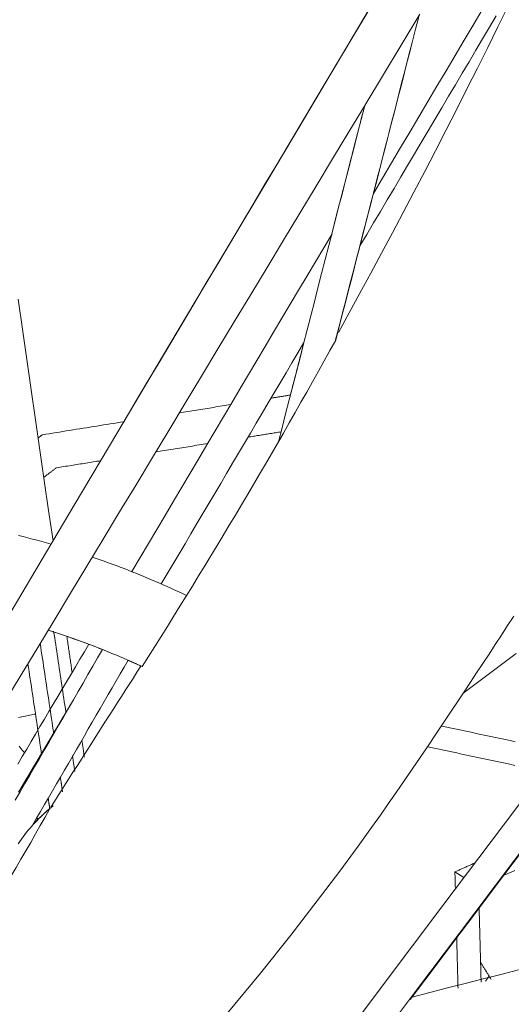
# Model space of a CAD drawing. Units: inches. Extents: x -2 to 500, y 121 to 358.
# Drawn here: x 26 to 28, y 150 to 154 of the extents above; entities that cross this region are included whole.
import ezdxf

# ---------------------------------------------------------------- set-up
doc = ezdxf.new("R2010")
doc.units = ezdxf.units.IN
doc.header["$MEASUREMENT"] = 0
doc.linetypes.add('CENTER', pattern=[0.95, 0.625, -0.125, 0.075, -0.125])
doc.layers.add('Unnamed [1]', color=7, linetype='Continuous', lineweight=0)

msp = doc.modelspace()

# ---------------------------------------------------------------- linework, layer by layer
at = {"layer": 'Unnamed [1]', "color": 1, "linetype": 'Continuous', "lineweight": 0, "true_color": 0xff0000}
for p, q in [((27.2340988, 153.5363408), (27.4264092, 153.8553619)), ((27.5795952, 150.845103), (27.5481058, 150.8648741))]:
    msp.add_line(p, q, dxfattribs=at)
at = {"layer": 'Unnamed [1]', "color": 1, "linetype": 'Continuous', "lineweight": 0}
for points in [[(27.1421751, 152.7449388), (27.1798003, 152.8134687), (27.2174692, 152.8825611), (27.2551527, 152.9521696), (27.2928217, 153.0222475), (27.3304473, 153.0927484), (27.3680002, 153.1636256), (27.4054514, 153.2348326), (27.4427719, 153.3063228), (27.4799326, 153.3780496), (27.5169044, 153.4499665), (27.5536582, 153.522027), (27.5901649, 153.5941843), (27.6263956, 153.6663921), (27.662321, 153.7386037), (27.6979122, 153.8107726), (27.73314, 153.8828521)], [(26.0280399, 152.0377298), (26.0442827, 152.03368), (26.0605154, 152.0295385), (26.0767374, 152.0253052), (26.0929479, 152.0209799), (26.1091461, 152.0165627), (26.1253313, 152.0120534), (26.1415027, 152.007452)], [(26.2852413, 151.962273), (26.2991293, 151.9574926), (26.3130005, 151.9526433), (26.3268545, 151.9477252), (26.3406907, 151.9427385), (26.3545087, 151.9376833), (26.3683079, 151.9325596), (26.382088, 151.9273678), (26.3958483, 151.9221078), (26.4095883, 151.9167798), (26.4233076, 151.911384), (26.4370057, 151.9059204), (26.4506821, 151.9003892), (26.4643363, 151.8947905), (26.4779677, 151.8891244), (26.4915759, 151.8833911), (26.5051604, 151.8775907), (26.5187207, 151.8717233), (26.5322562, 151.865789), (26.5457666, 151.859788), (26.5592512, 151.8537204), (26.5727096, 151.8475864), (26.5861413, 151.8413859), (26.5995458, 151.8351193), (26.6129226, 151.8287866)], [(27.752805, 151.7568856), (27.7313989, 151.7237127), (27.7099446, 151.6905889), (27.6884427, 151.6575114), (27.666908, 151.6244989), (27.645356, 151.5915709), (27.623802, 151.5587469), (27.6021984, 151.5259509), (27.5801371, 151.492562), (27.5571032, 151.4577988), (27.5329307, 151.4214251), (27.5077438, 151.3836594), (27.481676, 151.344734), (27.4548605, 151.3048809), (27.4274435, 151.2643503), (27.399632, 151.2234754), (27.3716512, 151.1826144), (27.3437261, 151.1421253), (27.316077, 151.1023593), (27.2886035, 151.0631974), (27.2577524, 151.0196436), (27.210833, 150.954389), (27.1474921, 150.8681188), (27.0689236, 150.7637252), (26.9763212, 150.6441001), (26.8708783, 150.5120731), (26.7539104, 150.370322)], [(26.3207944, 151.6401047), (26.3131408, 151.6431377), (26.3054672, 151.6461523), (26.2977737, 151.6491484), (26.2900603, 151.6521258), (26.2823271, 151.6550844), (26.2745741, 151.6580241), (26.2668014, 151.6609447), (26.259009, 151.6638461), (26.251197, 151.6667282), (26.2433654, 151.6695908), (26.2355143, 151.6724339), (26.2276437, 151.6752573), (26.2197536, 151.6780608), (26.2118442, 151.6808444), (26.2039154, 151.6836079), (26.1959674, 151.6863512), (26.1880001, 151.6890741), (26.1800136, 151.6917765), (26.172008, 151.6944583), (26.1639834, 151.6971194), (26.1559396, 151.6997596), (26.1478769, 151.7023788), (26.1397952, 151.7049769), (26.1316947, 151.7075537)], [(26.4584716, 151.5810167), (26.445579, 151.586932), (26.4326219, 151.5927966), (26.4196006, 151.59861), (26.4065153, 151.6043714), (26.3933662, 151.6100801), (26.3801535, 151.6157354), (26.3668775, 151.6213366), (26.3535384, 151.6268829), (26.3401365, 151.6323737), (26.3266718, 151.6378083), (26.3131448, 151.6431859), (26.2995555, 151.6485058), (26.2859043, 151.6537674), (26.2721914, 151.6589698), (26.2584169, 151.6641125), (26.2445811, 151.6691947), (26.2306843, 151.6742156), (26.2167266, 151.6791746), (26.2027083, 151.684071), (26.1886296, 151.688904), (26.1744908, 151.693673), (26.160292, 151.6983772), (26.1460336, 151.7030159), (26.1317156, 151.7075885)], [(26.1411435, 151.0901366), (26.1539919, 151.110673), (26.1668186, 151.1311172), (26.1796291, 151.1514814), (26.1924288, 151.171778), (26.2052231, 151.1920194), (26.2180174, 151.2122179), (26.2308171, 151.232386), (26.2436276, 151.2525359), (26.2564544, 151.2726801), (26.2693029, 151.2928308), (26.2821784, 151.3130005), (26.2950864, 151.3332016), (26.3080323, 151.3534463), (26.3210216, 151.373747), (26.3340595, 151.3941162), (26.3471516, 151.4145661), (26.3603032, 151.4351092), (26.3735198, 151.4557577), (26.3868068, 151.4765241), (26.4001696, 151.4974208), (26.4136135, 151.51846), (26.4271441, 151.5396541), (26.4407667, 151.5610156), (26.4544867, 151.5825567)], [(26.4584421, 151.5809699), (26.4564396, 151.581894), (26.4544356, 151.5828169), (26.45243, 151.5837385), (26.4504229, 151.584659), (26.4484142, 151.5855782), (26.4464039, 151.5864962), (26.4443921, 151.587413), (26.4423788, 151.5883285), (26.4403639, 151.5892429), (26.4383474, 151.5901559), (26.4363294, 151.5910678), (26.4343098, 151.5919784), (26.4322887, 151.5928878), (26.4302661, 151.5937959), (26.4282418, 151.5947028), (26.4262161, 151.5956084), (26.4241888, 151.5965128), (26.4221599, 151.5974159), (26.4201295, 151.5983178), (26.4180975, 151.5992184), (26.416064, 151.6001178), (26.414029, 151.6010158), (26.4119924, 151.6019127), (26.4099542, 151.6028082)], [(26.0270538, 150.9631419), (26.0327084, 150.9714831), (26.0384568, 150.9796316), (26.0442912, 150.9875894), (26.0502038, 150.9953586), (26.0561867, 151.0029413), (26.0622321, 151.0103394), (26.0683322, 151.0175551), (26.0744792, 151.0245905), (26.0806651, 151.0314476), (26.0868822, 151.0381285), (26.0931226, 151.0446352), (26.0993786, 151.0509699), (26.1056422, 151.0571346), (26.1119056, 151.0631313), (26.118161, 151.0689621), (26.1244006, 151.0746291), (26.1306165, 151.0801344), (26.136801, 151.08548), (26.142946, 151.090668), (26.1490439, 151.0957005)], [(26.0781093, 151.0291921), (26.0810558, 151.0324153), (26.08401, 151.0355956), (26.086971, 151.0387335), (26.0899379, 151.0418296), (26.0929097, 151.0448844), (26.0958856, 151.0478984), (26.0988645, 151.0508722), (26.1018457, 151.0538062), (26.1048281, 151.056701), (26.1078109, 151.0595571), (26.1107931, 151.062375), (26.1137738, 151.0651553), (26.1167521, 151.0678984), (26.1197271, 151.0706049), (26.1226979, 151.0732754), (26.1256635, 151.0759103), (26.128623, 151.0785101), (26.1315755, 151.0810754), (26.13452, 151.0836068), (26.1374558, 151.0861046), (26.1403818, 151.0885695), (26.1432971, 151.091002), (26.1462007, 151.0934025), (26.1490919, 151.0957717)], [(27.674659, 150.489429), (27.673138, 150.4919599), (27.6716148, 150.4944884), (27.6700893, 150.4970146), (27.6685617, 150.4995384), (27.6670318, 150.5020598), (27.6654996, 150.5045789), (27.6639653, 150.5070956), (27.6624287, 150.5096099), (27.66089, 150.5121218), (27.659349, 150.5146313), (27.6578059, 150.5171384), (27.6562605, 150.5196432), (27.654713, 150.5221455), (27.6531633, 150.5246455), (27.6516114, 150.527143), (27.6500573, 150.5296382), (27.6485011, 150.5321309), (27.6469427, 150.5346213), (27.6453821, 150.5371092), (27.6438194, 150.5395948), (27.6422545, 150.5420779), (27.6406875, 150.5445586), (27.6391184, 150.5470369), (27.6375471, 150.5495127)], [(27.6745453, 150.4894), (27.6730291, 150.491923), (27.6715108, 150.4944436), (27.6699902, 150.4969618), (27.6684674, 150.4994777), (27.6669424, 150.5019912), (27.6654152, 150.5045024), (27.6638858, 150.5070112), (27.6623541, 150.5095176), (27.6608203, 150.5120217), (27.6592843, 150.5145234), (27.6577461, 150.5170227), (27.6562058, 150.5195197), (27.6546633, 150.5220142), (27.6531185, 150.5245064), (27.6515717, 150.5269962), (27.6500227, 150.5294836), (27.6484715, 150.5319687), (27.6469181, 150.5344513), (27.6453627, 150.5369315), (27.643805, 150.5394094), (27.6422453, 150.5418848), (27.6406834, 150.5443579), (27.6391194, 150.5468286), (27.6375533, 150.5492968)]]:
    msp.add_lwpolyline(points, dxfattribs=at)
for points in [[(28.8106016, 156.4994458, 0), (28.6583364, 156.2431895, 0), (28.5060711, 155.9869332, 0), (28.3538059, 155.730677, 0), (28.2015406, 155.4744207, 0), (28.0492754, 155.2181644, 0), (27.8970101, 154.9619082, 0), (27.7447449, 154.7056519, 0), (27.5924796, 154.4493956, 0), (27.4402144, 154.1931394, 0), (27.2879491, 153.9368831, 0), (27.1356838, 153.6806268, 0), (26.9834186, 153.4243706, 0), (26.8311533, 153.1681143, 0), (26.6788881, 152.911858, 0), (26.5266228, 152.6556018, 0), (26.3743576, 152.3993455, 0), (26.2220923, 152.1430892, 0), (26.0698271, 151.886833, 0), (25.9175618, 151.6305767, 0)], [(26.7793495, 149.607247, 0), (26.9887655, 149.8859108, 0), (27.1981814, 150.1645747, 0), (27.4075974, 150.4432385, 0), (27.6170134, 150.7219023, 0), (27.8264294, 151.0005661, 0), (28.0358454, 151.27923, 0), (28.2452614, 151.5578938, 0), (28.4546774, 151.8365576, 0), (28.6640934, 152.1152215, 0), (28.8735093, 152.3938853, 0), (29.0829253, 152.6725491, 0), (29.2923413, 152.9512129, 0), (29.5017573, 153.2298768, 0), (29.7111733, 153.5085406, 0), (29.9205893, 153.7872044, 0), (30.1300053, 154.0658682, 0)], [(27.2532368, 153.8784637, 0), (27.212375, 153.8096949, 0), (27.1715132, 153.7409262, 0), (27.1306514, 153.6721574, 0), (27.0897896, 153.6033887, 0), (27.0489278, 153.5346199, 0), (27.008066, 153.4658512, 0), (26.9672042, 153.3970825, 0), (26.9263424, 153.3283137, 0), (26.8854807, 153.259545, 0), (26.8446189, 153.1907762, 0), (26.8037571, 153.1220075, 0), (26.7628953, 153.0532387, 0), (26.7220335, 152.98447, 0), (26.6811717, 152.9157012, 0), (26.6403099, 152.8469325, 0), (26.5994481, 152.7781638, 0), (26.5585863, 152.709395, 0), (26.5177245, 152.6406263, 0), (26.4768627, 152.5718575, 0), (26.4360009, 152.5030888, 0), (26.3951392, 152.43432, 0)], [(27.1314484, 152.7151163, 0), (27.1436157, 152.7624229, 0), (27.155783, 152.8097295, 0), (27.1679503, 152.8570361, 0), (27.1801176, 152.9043428, 0), (27.1922848, 152.9516494, 0), (27.2044521, 152.998956, 0), (27.2166194, 153.0462626, 0), (27.2287867, 153.0935692, 0), (27.240954, 153.1408758, 0), (27.2531213, 153.1881824, 0), (27.2652885, 153.235489, 0), (27.2774558, 153.2827956, 0), (27.2896231, 153.3301022, 0), (27.3017904, 153.3774088, 0), (27.3139577, 153.4247154, 0), (27.3261249, 153.4720221, 0), (27.3382922, 153.5193287, 0), (27.3504595, 153.5666353, 0), (27.3626268, 153.6139419, 0), (27.3747941, 153.6612485, 0), (27.3869614, 153.7085551, 0), (27.3991286, 153.7558617, 0), (27.4112959, 153.8031683, 0), (27.4234632, 153.8504749, 0)], [(27.2173252, 153.0472058, 0), (27.2410685, 153.0873167, 0), (27.2648118, 153.1274277, 0), (27.2885551, 153.1675387, 0), (27.3122985, 153.2076496, 0), (27.3360418, 153.2477606, 0), (27.3597851, 153.2878715, 0), (27.3835284, 153.3279825, 0), (27.4072717, 153.3680934, 0), (27.431015, 153.4082044, 0), (27.4547583, 153.4483154, 0), (27.4785016, 153.4884263, 0), (27.502245, 153.5285373, 0), (27.5259883, 153.5686482, 0), (27.5497316, 153.6087592, 0), (27.5734749, 153.6488701, 0), (27.5972182, 153.6889811, 0), (27.6209615, 153.7290921, 0), (27.6447048, 153.769203, 0), (27.6684482, 153.809314, 0), (27.6921915, 153.8494249, 0)], [(27.6435131, 153.8706527, 0), (27.6118991, 153.8172454, 0), (27.5802851, 153.763838, 0), (27.5486712, 153.7104306, 0), (27.5170572, 153.6570233, 0), (27.4854432, 153.6036159, 0), (27.4538292, 153.5502086, 0), (27.4222152, 153.4968012, 0), (27.3906012, 153.4433938, 0), (27.3589872, 153.3899865, 0), (27.3273732, 153.3365791, 0), (27.2957592, 153.2831718, 0), (27.2641452, 153.2297644, 0)], [(29.8271092, 153.8358057, 0), (29.6161075, 153.5550318, 0), (29.4051058, 153.2742578, 0), (29.194104, 152.9934839, 0), (28.9831023, 152.7127099, 0), (28.7721005, 152.431936, 0), (28.5610988, 152.151162, 0), (28.350097, 151.8703881, 0), (28.1390953, 151.5896141, 0), (27.9280935, 151.3088402, 0), (27.7170918, 151.0280662, 0), (27.5060901, 150.7472923, 0), (27.2950883, 150.4665183, 0), (27.0840866, 150.1857444, 0), (26.8730848, 149.9049704, 0), (26.6620831, 149.6241965, 0)], [(27.3941512, 153.7365209, 0), (27.383268, 153.6941, 0), (27.3723847, 153.6516792, 0), (27.3615014, 153.6092584, 0), (27.3506182, 153.5668375, 0), (27.3397349, 153.5244167, 0), (27.3288516, 153.4819959, 0), (27.3179683, 153.439575, 0), (27.3070851, 153.3971542, 0), (27.2962018, 153.3547334, 0), (27.2853185, 153.3123125, 0), (27.2744353, 153.2698917, 0), (27.263552, 153.2274709, 0), (27.2526687, 153.18505, 0), (27.2417854, 153.1426292, 0), (27.2309022, 153.1002084, 0), (27.2200189, 153.0577876, 0), (27.2091356, 153.0153667, 0), (27.1982524, 152.9729459, 0), (27.1873691, 152.9305251, 0), (27.1764858, 152.8881042, 0), (27.1656025, 152.8456834, 0), (27.1547193, 152.8032626, 0), (27.143836, 152.7608417, 0), (27.1329527, 152.7184209, 0)], [(27.2362924, 153.5399763, 0), (27.1792327, 153.4453197, 0), (27.122173, 153.3506631, 0), (27.0651133, 153.2560064, 0), (27.0080536, 153.1613498, 0), (26.9509939, 153.0666931, 0), (26.8939341, 152.9720365, 0), (26.8368744, 152.8773799, 0), (26.7798147, 152.7827232, 0), (26.722755, 152.6880666, 0), (26.6656953, 152.59341, 0), (26.6086356, 152.4987533, 0), (26.5515759, 152.4040967, 0), (26.4945162, 152.3094401, 0), (26.4374565, 152.2147834, 0), (26.3803967, 152.1201268, 0), (26.323337, 152.0254702, 0), (26.2662773, 151.9308135, 0), (26.2092176, 151.8361569, 0), (26.1521579, 151.7415003, 0), (26.0950982, 151.6468436, 0), (26.0380385, 151.552187, 0), (25.9809788, 151.4575303, 0)], [(26.9334634, 152.364524, 0), (26.9459899, 152.4133497, 0), (26.9585164, 152.4621754, 0), (26.9710429, 152.5110011, 0), (26.9835693, 152.5598268, 0), (26.9960958, 152.6086525, 0), (27.0086223, 152.6574782, 0), (27.0211487, 152.7063039, 0), (27.0336752, 152.7551296, 0), (27.0462017, 152.8039553, 0), (27.0587282, 152.852781, 0), (27.0712546, 152.9016067, 0), (27.0837811, 152.9504324, 0), (27.0963076, 152.9992581, 0), (27.1088341, 153.0480838, 0), (27.1213605, 153.0969095, 0), (27.133887, 153.1457352, 0), (27.1464135, 153.1945609, 0), (27.1589399, 153.2433866, 0), (27.1714664, 153.2922123, 0), (27.1839929, 153.341038, 0), (27.1965194, 153.3898637, 0), (27.2090458, 153.4386894, 0), (27.2215723, 153.4875151, 0), (27.2340988, 153.5363408, 0)], [(27.119044, 153.0878801, 0), (27.1238379, 153.1065659, 0), (27.1286319, 153.1252518, 0), (27.1334258, 153.1439377, 0), (27.1382198, 153.1626235, 0), (27.1430137, 153.1813094, 0), (27.1478077, 153.1999953, 0), (27.1526016, 153.2186811, 0), (27.1573956, 153.237367, 0), (27.1621895, 153.2560529, 0), (27.1669835, 153.2747387, 0), (27.1717774, 153.2934246, 0), (27.1765714, 153.3121105, 0), (27.1813653, 153.3307963, 0), (27.1861593, 153.3494822, 0), (27.1909532, 153.368168, 0), (27.1957472, 153.3868539, 0), (27.2005411, 153.4055398, 0), (27.2053351, 153.4242256, 0), (27.210129, 153.4429115, 0), (27.214923, 153.4615974, 0), (27.2197169, 153.4802832, 0), (27.2245109, 153.4989691, 0), (27.2293048, 153.517655, 0), (27.2340988, 153.5363408, 0)], [(27.3121316, 153.4140676, 0), (27.3121166, 153.4140422, 0), (27.3121016, 153.4140169, 0), (27.3120866, 153.4139915, 0), (27.3120716, 153.4139661, 0), (27.3120565, 153.4139407, 0), (27.3120415, 153.4139154, 0), (27.3120265, 153.41389, 0), (27.3120115, 153.4138646, 0), (27.3119965, 153.4138393, 0), (27.3119814, 153.4138139, 0), (27.3119664, 153.4137885, 0), (27.3119514, 153.4137631, 0), (27.3119364, 153.4137378, 0), (27.3119214, 153.4137124, 0), (27.3119064, 153.413687, 0), (27.3118913, 153.4136616, 0), (27.3118763, 153.4136363, 0), (27.3118613, 153.4136109, 0), (27.3118463, 153.4135855, 0), (27.3118313, 153.4135602, 0), (27.3118162, 153.4135348, 0), (27.3118012, 153.4135094, 0), (27.3117862, 153.413484, 0), (27.3117712, 153.4134587, 0)], [(27.1201784, 153.08979, 0), (27.0911194, 153.0406989, 0), (27.0620604, 152.9916077, 0), (27.0330014, 152.9425166, 0), (27.0039423, 152.8934255, 0), (26.9748833, 152.8443344, 0), (26.9458243, 152.7952433, 0), (26.9167652, 152.7461522, 0), (26.8877062, 152.6970611, 0), (26.8586472, 152.64797, 0), (26.8295882, 152.5988789, 0), (26.8005291, 152.5497878, 0), (26.7714701, 152.5006967, 0), (26.7424111, 152.4516056, 0), (26.713352, 152.4025145, 0), (26.684293, 152.3534234, 0), (26.655234, 152.3043323, 0), (26.626175, 152.2552412, 0), (26.5971159, 152.2061501, 0), (26.5680569, 152.157059, 0), (26.5389979, 152.1079679, 0), (26.5099388, 152.0588768, 0), (26.4808798, 152.0097857, 0), (26.4518208, 151.9606946, 0), (26.4227618, 151.9116035, 0)], [(26.0266866, 152.8617077, 0), (26.0419161, 152.7564075, 0), (26.0571456, 152.6511073, 0), (26.0723751, 152.5458071, 0), (26.0876046, 152.4405068, 0), (26.1028341, 152.3352066, 0), (26.1180636, 152.2299064, 0), (26.1332931, 152.1246062, 0), (26.1485226, 152.0193059, 0)], [(26.5253474, 151.8688305, 0), (26.5460452, 151.9038773, 0), (26.566743, 151.9389241, 0), (26.5874408, 151.9739709, 0), (26.6081386, 152.0090177, 0), (26.6288364, 152.0440645, 0), (26.6495342, 152.0791114, 0), (26.670232, 152.1141582, 0), (26.6909298, 152.149205, 0), (26.7116276, 152.1842518, 0), (26.7323254, 152.2192986, 0), (26.7530232, 152.2543455, 0), (26.773721, 152.2893923, 0), (26.7944188, 152.3244391, 0), (26.8151166, 152.3594859, 0), (26.8358143, 152.3945327, 0), (26.8565121, 152.4295795, 0), (26.8772099, 152.4646264, 0), (26.8979077, 152.4996732, 0), (26.9186055, 152.53472, 0), (26.9393033, 152.5697668, 0), (26.9600011, 152.6048136, 0), (26.9806989, 152.6398604, 0), (27.0013967, 152.6749073, 0), (27.0220945, 152.7099541, 0)], [(26.9752204, 152.5272844, 0), (26.9771729, 152.5348949, 0), (26.9791255, 152.5425055, 0), (26.981078, 152.550116, 0), (26.9830305, 152.5577266, 0), (26.984983, 152.5653371, 0), (26.9869356, 152.5729477, 0), (26.9888881, 152.5805582, 0), (26.9908406, 152.5881688, 0), (26.9927931, 152.5957793, 0), (26.9947456, 152.6033899, 0), (26.9966982, 152.6110004, 0), (26.9986507, 152.618611, 0), (27.0006032, 152.6262215, 0), (27.0025557, 152.6338321, 0), (27.0045083, 152.6414426, 0), (27.0064608, 152.6490532, 0), (27.0084133, 152.6566637, 0), (27.0103658, 152.6642743, 0), (27.0123184, 152.6718848, 0), (27.0142709, 152.6794954, 0), (27.0162234, 152.6871059, 0), (27.0181759, 152.6947164, 0), (27.0201285, 152.702327, 0), (27.022081, 152.7099375, 0)], [(26.907838, 152.5164875, 0), (26.9106457, 152.5169374, 0), (26.9134534, 152.5173874, 0), (26.9162611, 152.5178374, 0), (26.9190688, 152.5182874, 0), (26.9218765, 152.5187374, 0), (26.9246842, 152.5191873, 0), (26.9274919, 152.5196373, 0), (26.9302996, 152.5200873, 0), (26.9331073, 152.5205373, 0), (26.935915, 152.5209872, 0), (26.9387228, 152.5214372, 0), (26.9415305, 152.5218872, 0), (26.9443382, 152.5223372, 0), (26.9471459, 152.5227871, 0), (26.9499536, 152.5232371, 0), (26.9527613, 152.5236871, 0), (26.955569, 152.5241371, 0), (26.9583767, 152.5245871, 0), (26.9611844, 152.525037, 0), (26.9639921, 152.525487, 0), (26.9667998, 152.525937, 0), (26.9696075, 152.526387, 0), (26.9724153, 152.5268369, 0), (26.975223, 152.5272869, 0)], [(26.5884753, 152.4653048, 0), (26.5959348, 152.4665003, 0), (26.6033943, 152.4676958, 0), (26.6108539, 152.4688913, 0), (26.6183134, 152.4700868, 0), (26.625773, 152.4712823, 0), (26.6332325, 152.4724778, 0), (26.640692, 152.4736733, 0), (26.6481516, 152.4748688, 0), (26.6556111, 152.4760643, 0), (26.6630706, 152.4772598, 0), (26.6705302, 152.4784553, 0), (26.6779897, 152.4796508, 0), (26.6854493, 152.4808463, 0), (26.6929088, 152.4820418, 0), (26.7003683, 152.4832373, 0), (26.7078279, 152.4844328, 0), (26.7152874, 152.4856283, 0), (26.722747, 152.4868238, 0), (26.7302065, 152.4880193, 0), (26.737666, 152.4892148, 0), (26.7451256, 152.4904104, 0), (26.7525851, 152.4916059, 0), (26.7600446, 152.4928014, 0), (26.7675042, 152.4939969, 0)], [(26.1116152, 152.3888808, 0), (26.1234287, 152.3907741, 0), (26.1352422, 152.3926673, 0), (26.1470557, 152.3945606, 0), (26.1588692, 152.3964539, 0), (26.1706826, 152.3983472, 0), (26.1824961, 152.4002405, 0), (26.1943096, 152.4021338, 0), (26.2061231, 152.4040271, 0), (26.2179366, 152.4059204, 0), (26.2297501, 152.4078137, 0), (26.2415636, 152.409707, 0), (26.2533771, 152.4116002, 0), (26.2651906, 152.4134935, 0), (26.2770041, 152.4153868, 0), (26.2888176, 152.4172801, 0), (26.3006311, 152.4191734, 0), (26.3124445, 152.4210667, 0), (26.324258, 152.42296, 0), (26.3360715, 152.4248533, 0), (26.347885, 152.4267466, 0), (26.3596985, 152.4286399, 0), (26.371512, 152.4305331, 0), (26.3833255, 152.4324264, 0), (26.395139, 152.4343197, 0)], [(26.9423078, 152.3989901, 0), (26.9375278, 152.3982241, 0), (26.9327479, 152.397458, 0), (26.9279679, 152.396692, 0), (26.923188, 152.3959259, 0), (26.918408, 152.3951599, 0), (26.9136281, 152.3943938, 0), (26.9088481, 152.3936277, 0), (26.9040682, 152.3928617, 0), (26.8992882, 152.3920956, 0), (26.8945082, 152.3913296, 0), (26.8897283, 152.3905635, 0), (26.8849483, 152.3897974, 0), (26.8801684, 152.3890314, 0), (26.8753884, 152.3882653, 0), (26.8706085, 152.3874993, 0), (26.8658285, 152.3867332, 0), (26.8610486, 152.3859671, 0), (26.8562686, 152.3852011, 0), (26.8514887, 152.384435, 0), (26.8467087, 152.383669, 0), (26.8419287, 152.3829029, 0), (26.8371488, 152.3821368, 0), (26.8323688, 152.3813708, 0), (26.8275889, 152.3806047, 0)], [(26.0966939, 152.3776612, 0), (26.0973156, 152.3781287, 0), (26.0979373, 152.3785962, 0), (26.0985591, 152.3790637, 0), (26.0991808, 152.3795312, 0), (26.0998025, 152.3799986, 0), (26.1004242, 152.3804661, 0), (26.1010459, 152.3809336, 0), (26.1016677, 152.3814011, 0), (26.1022894, 152.3818686, 0), (26.1029111, 152.382336, 0), (26.1035328, 152.3828035, 0), (26.1041545, 152.383271, 0), (26.1047763, 152.3837385, 0), (26.105398, 152.384206, 0), (26.1060197, 152.3846734, 0), (26.1066414, 152.3851409, 0), (26.1072631, 152.3856084, 0), (26.1078849, 152.3860759, 0), (26.1085066, 152.3865434, 0), (26.1091283, 152.3870108, 0), (26.10975, 152.3874783, 0), (26.1103717, 152.3879458, 0), (26.1109935, 152.3884133, 0), (26.1116152, 152.3888808, 0)], [(26.6870502, 152.3580813, 0), (26.6795225, 152.3568749, 0), (26.6719949, 152.3556684, 0), (26.6644672, 152.354462, 0), (26.6569396, 152.3532556, 0), (26.6494119, 152.3520492, 0), (26.6418842, 152.3508428, 0), (26.6343566, 152.3496363, 0), (26.6268289, 152.3484299, 0), (26.6193013, 152.3472235, 0), (26.6117736, 152.3460171, 0), (26.604246, 152.3448106, 0), (26.5967183, 152.3436042, 0), (26.5891906, 152.3423978, 0), (26.581663, 152.3411914, 0), (26.5741353, 152.339985, 0), (26.5666077, 152.3387785, 0), (26.55908, 152.3375721, 0), (26.5515523, 152.3363657, 0), (26.5440247, 152.3351593, 0), (26.536497, 152.3339529, 0), (26.5289694, 152.3327464, 0), (26.5214417, 152.33154, 0), (26.5139141, 152.3303336, 0), (26.5063864, 152.3291272, 0)], [(26.3143469, 152.29835, 0), (26.3079332, 152.2973221, 0), (26.3015194, 152.2962942, 0), (26.2951057, 152.2952663, 0), (26.288692, 152.2942384, 0), (26.2822782, 152.2932105, 0), (26.2758645, 152.2921826, 0), (26.2694507, 152.2911547, 0), (26.263037, 152.2901268, 0), (26.2566232, 152.2890989, 0), (26.2502095, 152.288071, 0), (26.2437957, 152.2870431, 0), (26.237382, 152.2860152, 0), (26.2309683, 152.2849873, 0), (26.2245545, 152.2839594, 0), (26.2181408, 152.2829315, 0), (26.211727, 152.2819036, 0), (26.2053133, 152.2808757, 0), (26.1988995, 152.2798478, 0), (26.1924858, 152.2788199, 0), (26.186072, 152.277792, 0), (26.1796583, 152.2767641, 0), (26.1732446, 152.2757362, 0), (26.1668308, 152.2747083, 0), (26.1604171, 152.2736804, 0)], [(26.1604171, 152.2736804, 0), (26.1585875, 152.2723047, 0), (26.1567579, 152.270929, 0), (26.1549284, 152.2695534, 0), (26.1530988, 152.2681777, 0), (26.1512693, 152.266802, 0), (26.1494397, 152.2654264, 0), (26.1476102, 152.2640507, 0), (26.1457806, 152.262675, 0), (26.143951, 152.2612993, 0), (26.1421215, 152.2599237, 0), (26.1402919, 152.258548, 0), (26.1384624, 152.2571723, 0), (26.1366328, 152.2557967, 0), (26.1348033, 152.254421, 0), (26.1329737, 152.2530453, 0), (26.1311441, 152.2516697, 0), (26.1293146, 152.250294, 0), (26.127485, 152.2489183, 0), (26.1256555, 152.2475426, 0), (26.1238259, 152.246167, 0), (26.1219964, 152.2447913, 0), (26.1201668, 152.2434156, 0), (26.1183372, 152.24204, 0), (26.1165077, 152.2406643, 0)], [(26.1931227, 151.4229425, 0), (26.1913542, 151.4346789, 0), (26.1895856, 151.4464153, 0), (26.187817, 151.4581518, 0), (26.1860484, 151.4698882, 0), (26.1842798, 151.4816246, 0), (26.1825113, 151.493361, 0), (26.1807427, 151.5050974, 0), (26.1789741, 151.5168338, 0), (26.1772055, 151.5285702, 0), (26.1754369, 151.5403066, 0), (26.1736684, 151.552043, 0), (26.1718998, 151.5637794, 0), (26.1701312, 151.5755158, 0), (26.1683626, 151.5872522, 0), (26.166594, 151.5989886, 0), (26.1648255, 151.610725, 0), (26.1630569, 151.6224614, 0), (26.1612883, 151.6341978, 0), (26.1595197, 151.6459342, 0), (26.1577511, 151.6576706, 0), (26.1559826, 151.669407, 0), (26.154214, 151.6811434, 0), (26.1524454, 151.6928798, 0), (26.1506768, 151.7046162, 0)], [(26.1967155, 151.6860893, 0), (26.1974726, 151.6808545, 0), (26.1982297, 151.6756198, 0), (26.1989868, 151.670385, 0), (26.1997439, 151.6651503, 0), (26.200501, 151.6599155, 0), (26.2012581, 151.6546808, 0), (26.2020152, 151.649446, 0), (26.2027723, 151.6442113, 0), (26.2035294, 151.6389765, 0), (26.2042865, 151.6337417, 0), (26.2050436, 151.628507, 0), (26.2058007, 151.6232722, 0), (26.2065578, 151.6180375, 0), (26.2073149, 151.6128027, 0), (26.208072, 151.607568, 0), (26.2088291, 151.6023332, 0), (26.2095862, 151.5970985, 0), (26.2103433, 151.5918637, 0), (26.2111004, 151.586629, 0), (26.2118575, 151.5813942, 0), (26.2126146, 151.5761595, 0), (26.2133717, 151.5709247, 0), (26.2141288, 151.56569, 0), (26.2148859, 151.5604552, 0)], [(26.2730087, 151.658617, 0), (26.2575599, 151.6325184, 0), (26.2421111, 151.6064199, 0), (26.2266623, 151.5803213, 0), (26.2112135, 151.5542228, 0), (26.1957647, 151.5281242, 0), (26.1803159, 151.5020257, 0), (26.1648671, 151.4759271, 0), (26.1494183, 151.4498286, 0), (26.1339695, 151.42373, 0), (26.1185207, 151.3976315, 0), (26.1030719, 151.3715329, 0), (26.0876231, 151.3454343, 0), (26.0721743, 151.3193358, 0), (26.0567255, 151.2932372, 0), (26.0412767, 151.2671387, 0), (26.0258279, 151.2410401, 0)], [(26.1037347, 151.6611652, 0), (26.1057088, 151.648065, 0), (26.1076829, 151.6349648, 0), (26.109657, 151.6218646, 0), (26.1116311, 151.6087644, 0), (26.1136052, 151.5956642, 0), (26.1155793, 151.582564, 0), (26.1175534, 151.5694638, 0), (26.1195275, 151.5563636, 0), (26.1215016, 151.5432635, 0), (26.1234757, 151.5301633, 0), (26.1254497, 151.5170631, 0), (26.1274238, 151.5039629, 0), (26.1293979, 151.4908627, 0), (26.131372, 151.4777625, 0), (26.1333461, 151.4646623, 0), (26.1353202, 151.4515621, 0), (26.1372943, 151.4384619, 0), (26.1392684, 151.4253617, 0), (26.1412425, 151.4122615, 0), (26.1432166, 151.3991613, 0), (26.1451907, 151.3860612, 0), (26.1471648, 151.372961, 0), (26.1491388, 151.3598608, 0), (26.1511129, 151.3467606, 0)], [(26.3208189, 151.640147, 0), (26.3039289, 151.6109483, 0), (26.2870389, 151.5817497, 0), (26.2701489, 151.552551, 0), (26.253259, 151.5233524, 0), (26.236369, 151.4941537, 0), (26.219479, 151.4649551, 0), (26.202589, 151.4357564, 0), (26.185699, 151.4065577, 0), (26.168809, 151.3773591, 0), (26.151919, 151.3481604, 0), (26.1350291, 151.3189618, 0), (26.1181391, 151.2897631, 0), (26.1012491, 151.2605645, 0), (26.0843591, 151.2313658, 0), (26.0674691, 151.2021671, 0), (26.0505791, 151.1729685, 0), (26.0336892, 151.1437698, 0), (26.0167992, 151.1145712, 0)], [(27.7616969, 151.6257767, 0), (27.7153213, 151.5909838, 0), (27.6689458, 151.556191, 0), (27.6225702, 151.5213982, 0), (27.5761947, 151.4866054, 0)], [(26.0610503, 151.5903558, 0), (26.0630392, 151.577157, 0), (26.0650282, 151.5639582, 0), (26.0670171, 151.5507595, 0), (26.0690061, 151.5375607, 0), (26.070995, 151.524362, 0), (26.0729839, 151.5111632, 0), (26.0749729, 151.4979645, 0), (26.0769618, 151.4847657, 0), (26.0789508, 151.4715669, 0), (26.0809397, 151.4583682, 0), (26.0829287, 151.4451694, 0), (26.0849176, 151.4319707, 0), (26.0869066, 151.4187719, 0), (26.0888955, 151.4055732, 0), (26.0908844, 151.3923744, 0), (26.0928734, 151.3791756, 0), (26.0948623, 151.3659769, 0), (26.0968513, 151.3527781, 0), (26.0988402, 151.3395794, 0), (26.1008292, 151.3263806, 0), (26.1028181, 151.3131819, 0), (26.1048071, 151.2999831, 0), (26.106796, 151.2867843, 0), (26.1087849, 151.2735856, 0)], [(26.4099807, 151.602854, 0), (26.39612, 151.5788922, 0), (26.3822592, 151.5549303, 0), (26.3683984, 151.5309684, 0), (26.3545377, 151.5070066, 0), (26.3406769, 151.4830447, 0), (26.3268162, 151.4590828, 0), (26.3129554, 151.435121, 0), (26.2990947, 151.4111591, 0), (26.2852339, 151.3871972, 0), (26.2713731, 151.3632354, 0), (26.2575124, 151.3392735, 0), (26.2436516, 151.3153117, 0), (26.2297909, 151.2913498, 0), (26.2159301, 151.2673879, 0), (26.2020694, 151.2434261, 0), (26.1882086, 151.2194642, 0), (26.1743478, 151.1955023, 0), (26.1604871, 151.1715405, 0), (26.1466263, 151.1475786, 0), (26.1327656, 151.1236167, 0), (26.1189048, 151.0996549, 0), (26.105044, 151.075693, 0), (26.0911833, 151.0517311, 0), (26.0773225, 151.0277693, 0)], [(26.2195912, 151.4651388, 0), (26.2068617, 151.4436342, 0), (26.1941323, 151.4221296, 0), (26.1814028, 151.400625, 0), (26.1686734, 151.3791204, 0), (26.1559439, 151.3576157, 0), (26.1432145, 151.3361111, 0), (26.130485, 151.3146065, 0), (26.1177556, 151.2931019, 0), (26.1050261, 151.2715973, 0), (26.0922967, 151.2500927, 0), (26.0795672, 151.2285881, 0), (26.0668377, 151.2070835, 0), (26.0541083, 151.1855789, 0), (26.0413788, 151.1640743, 0), (26.0286494, 151.1425697, 0)], [(26.0282932, 151.403634, 0), (26.0341527, 151.4047886, 0), (26.0399862, 151.4059381, 0), (26.0457701, 151.4070778, 0), (26.051481, 151.4082031, 0), (26.0570952, 151.4093094, 0), (26.0625893, 151.410392, 0), (26.0679398, 151.4114463, 0), (26.0731231, 151.4124676, 0), (26.0781157, 151.4134514, 0), (26.0828942, 151.414393, 0), (26.0874349, 151.4152877, 0)], [(27.7579387, 151.318941, 0), (27.7409188, 151.3225733, 0), (27.7238989, 151.3262055, 0), (27.706879, 151.3298378, 0), (27.6898591, 151.3334701, 0), (27.6728392, 151.3371024, 0), (27.6558193, 151.3407347, 0), (27.6387994, 151.344367, 0), (27.6217795, 151.3479993, 0), (27.6047596, 151.3516316, 0), (27.5877397, 151.3552638, 0), (27.5707199, 151.3588961, 0), (27.5537, 151.3625284, 0), (27.5366801, 151.3661607, 0), (27.5196602, 151.369793, 0), (27.5026403, 151.3734253, 0)], [(27.7579387, 151.318941, 0), (27.7409188, 151.3225733, 0), (27.7238989, 151.3262055, 0), (27.706879, 151.3298378, 0), (27.6898591, 151.3334701, 0), (27.6728392, 151.3371024, 0), (27.6558193, 151.3407347, 0), (27.6387994, 151.344367, 0), (27.6217795, 151.3479993, 0), (27.6047596, 151.3516316, 0), (27.5877397, 151.3552638, 0), (27.5707199, 151.3588961, 0), (27.5537, 151.3625284, 0), (27.5366801, 151.3661607, 0), (27.5196602, 151.369793, 0), (27.5026403, 151.3734253, 0)], [(26.0305239, 151.303071, 0), (26.0342119, 151.2984818, 0), (26.0378999, 151.2938926, 0), (26.0415879, 151.2893034, 0), (26.0452758, 151.2847142, 0), (26.0489638, 151.280125, 0)], [(26.2489996, 151.3245848, 0), (26.2493599, 151.3220936, 0), (26.2497202, 151.3196024, 0), (26.2500805, 151.3171112, 0), (26.2504408, 151.3146201, 0), (26.2508011, 151.3121289, 0), (26.2511614, 151.3096377, 0), (26.2515217, 151.3071466, 0), (26.251882, 151.3046554, 0), (26.2522423, 151.3021642, 0), (26.2526026, 151.299673, 0), (26.2529629, 151.2971819, 0), (26.2533232, 151.2946907, 0), (26.2536835, 151.2921995, 0), (26.2540438, 151.2897084, 0), (26.2544041, 151.2872172, 0), (26.2547644, 151.284726, 0), (26.2551247, 151.2822348, 0), (26.255485, 151.2797437, 0), (26.2558453, 151.2772525, 0), (26.2562056, 151.2747613, 0), (26.2565659, 151.2722702, 0), (26.2569262, 151.269779, 0), (26.2572865, 151.2672878, 0), (26.2576468, 151.2647966, 0)], [(27.7565399, 151.23644, 0), (27.7397142, 151.2400309, 0), (27.7228885, 151.2436217, 0), (27.7060629, 151.2472125, 0), (27.6892372, 151.2508034, 0), (27.6724115, 151.2543942, 0), (27.6555858, 151.2579851, 0), (27.6387601, 151.2615759, 0), (27.6219344, 151.2651668, 0), (27.6051087, 151.2687576, 0), (27.588283, 151.2723484, 0), (27.5714574, 151.2759393, 0), (27.5546317, 151.2795301, 0), (27.537806, 151.283121, 0), (27.5209803, 151.2867118, 0), (27.5041546, 151.2903027, 0), (27.4873289, 151.2938935, 0), (27.4705032, 151.2974843, 0), (27.4536775, 151.3010752, 0)], [(27.4536775, 151.3010752, 0), (27.4705032, 151.2974843, 0), (27.4873289, 151.2938935, 0), (27.5041546, 151.2903027, 0), (27.5209803, 151.2867118, 0), (27.537806, 151.283121, 0), (27.5546317, 151.2795301, 0), (27.5714574, 151.2759393, 0), (27.588283, 151.2723484, 0), (27.6051087, 151.2687576, 0), (27.6219344, 151.2651668, 0), (27.6387601, 151.2615759, 0), (27.6555858, 151.2579851, 0), (27.6724115, 151.2543942, 0), (27.6892372, 151.2508034, 0), (27.7060629, 151.2472125, 0), (27.7228885, 151.2436217, 0), (27.7397142, 151.2400309, 0), (27.7565399, 151.23644, 0)], [(26.2244235, 151.2152286, 0), (26.2240743, 151.2175461, 0), (26.2237251, 151.2198636, 0), (26.2233758, 151.2221811, 0), (26.2230266, 151.2244987, 0), (26.2226774, 151.2268162, 0), (26.2223282, 151.2291337, 0), (26.2219789, 151.2314512, 0), (26.2216297, 151.2337687, 0), (26.2212805, 151.2360862, 0), (26.2209312, 151.2384037, 0), (26.220582, 151.2407213, 0), (26.2202328, 151.2430388, 0), (26.2198835, 151.2453563, 0), (26.2195343, 151.2476738, 0), (26.2191851, 151.2499913, 0), (26.2188358, 151.2523088, 0), (26.2184866, 151.2546263, 0), (26.2181374, 151.2569439, 0), (26.2177882, 151.2592614, 0), (26.2174389, 151.2615789, 0), (26.2170897, 151.2638964, 0), (26.2167405, 151.2662139, 0), (26.2163912, 151.2685314, 0), (26.216042, 151.2708489, 0)], [(26.1739983, 151.1948918, 0), (26.1743201, 151.1927567, 0), (26.1746418, 151.1906216, 0), (26.1749635, 151.1884865, 0), (26.1752853, 151.1863514, 0), (26.175607, 151.1842162, 0), (26.1759288, 151.1820811, 0), (26.1762505, 151.179946, 0), (26.1765723, 151.1778109, 0), (26.176894, 151.1756758, 0), (26.1772158, 151.1735407, 0), (26.1775375, 151.1714056, 0), (26.1778592, 151.1692705, 0), (26.178181, 151.1671353, 0), (26.1785027, 151.1650002, 0), (26.1788245, 151.1628651, 0), (26.1791462, 151.16073, 0), (26.179468, 151.1585949, 0), (26.1797897, 151.1564598, 0), (26.1801115, 151.1543247, 0), (26.1804332, 151.1521895, 0), (26.1807549, 151.1500544, 0), (26.1810767, 151.1479193, 0), (26.1813984, 151.1457842, 0), (26.1817202, 151.1436491, 0)], [(26.1316703, 151.1217172, 0), (26.1318959, 151.1202202, 0), (26.1321214, 151.1187232, 0), (26.132347, 151.1172261, 0), (26.1325726, 151.1157291, 0), (26.1327982, 151.1142321, 0), (26.1330238, 151.1127351, 0), (26.1332494, 151.1112381, 0), (26.133475, 151.1097411, 0), (26.1337006, 151.1082441, 0), (26.1339261, 151.1067471, 0), (26.1341517, 151.1052501, 0), (26.1343773, 151.1037531, 0), (26.1346029, 151.1022561, 0), (26.1348285, 151.1007591, 0), (26.1350541, 151.0992621, 0), (26.1352797, 151.0977651, 0), (26.1355052, 151.096268, 0), (26.1357308, 151.094771, 0), (26.1359564, 151.093274, 0), (26.136182, 151.091777, 0), (26.1364076, 151.09028, 0), (26.1366332, 151.088783, 0), (26.1368588, 151.087286, 0), (26.1370844, 151.085789, 0)], [(26.0860351, 151.0377422, 0), (26.0860349, 151.0379537, 0), (26.0860347, 151.0381651, 0), (26.0860345, 151.0383766, 0), (26.0860344, 151.0385881, 0), (26.0860342, 151.0387995, 0), (26.086034, 151.039011, 0), (26.0860338, 151.0392224, 0), (26.0860337, 151.0394339, 0), (26.0860335, 151.0396454, 0), (26.0860333, 151.0398568, 0), (26.0860331, 151.0400683, 0), (26.086033, 151.0402798, 0), (26.0860328, 151.0404912, 0), (26.0860326, 151.0407027, 0), (26.0860324, 151.0409141, 0), (26.0860323, 151.0411256, 0), (26.0860321, 151.0413371, 0), (26.0860319, 151.0415485, 0), (26.0860317, 151.04176, 0), (26.0860316, 151.0419714, 0), (26.0860314, 151.0421829, 0), (26.0860312, 151.0423944, 0), (26.086031, 151.0426058, 0), (26.0860309, 151.0428173, 0)], [(27.7725095, 150.926012, 0), (27.6965667, 150.8248217, 0), (27.620624, 150.7236315, 0), (27.5446812, 150.6224412, 0), (27.4687385, 150.5212509, 0), (27.3927957, 150.4200607, 0)], [(27.5481058, 150.8648741, 0), (27.5510266, 150.866191, 0), (27.5539474, 150.867508, 0), (27.5568682, 150.8688249, 0), (27.5597891, 150.8701418, 0), (27.5627099, 150.8714588, 0), (27.5656307, 150.8727757, 0), (27.5685515, 150.8740926, 0), (27.5714723, 150.8754095, 0), (27.5743931, 150.8767265, 0), (27.5773139, 150.8780434, 0), (27.5802348, 150.8793603, 0), (27.5831556, 150.8806772, 0), (27.5860764, 150.8819942, 0), (27.5889972, 150.8833111, 0), (27.591918, 150.884628, 0), (27.5948388, 150.8859449, 0), (27.5977596, 150.8872619, 0), (27.6006805, 150.8885788, 0), (27.6036013, 150.8898957, 0), (27.6065221, 150.8912126, 0), (27.6094429, 150.8925296, 0), (27.6123637, 150.8938465, 0), (27.6152845, 150.8951634, 0), (27.6182053, 150.8964803, 0)], [(27.5497136, 150.8053403, 0), (27.5496466, 150.8078209, 0), (27.5495796, 150.8103015, 0), (27.5495126, 150.8127821, 0), (27.5494456, 150.8152626, 0), (27.5493786, 150.8177432, 0), (27.5493116, 150.8202238, 0), (27.5492446, 150.8227044, 0), (27.5491777, 150.8251849, 0), (27.5491107, 150.8276655, 0), (27.5490437, 150.8301461, 0), (27.5489767, 150.8326267, 0), (27.5489097, 150.8351072, 0), (27.5488427, 150.8375878, 0), (27.5487757, 150.8400684, 0), (27.5487087, 150.842549, 0), (27.5486417, 150.8450295, 0), (27.5485747, 150.8475101, 0), (27.5485077, 150.8499907, 0), (27.5484408, 150.8524713, 0), (27.5483738, 150.8549518, 0), (27.5483068, 150.8574324, 0), (27.5482398, 150.859913, 0), (27.5481728, 150.8623935, 0), (27.5481058, 150.8648741, 0)], [(27.7174543, 150.8524257, 0), (27.7305417, 150.8583265, 0), (27.7436291, 150.8642273, 0), (27.7567165, 150.8701281, 0)], [(27.6394128, 150.4804665, 0), (27.6391215, 150.4912533, 0), (27.6388302, 150.5020402, 0), (27.6385389, 150.512827, 0), (27.6382476, 150.5236139, 0), (27.6379562, 150.5344007, 0), (27.6376649, 150.5451876, 0), (27.6373736, 150.5559744, 0), (27.6370823, 150.5667613, 0), (27.636791, 150.5775481, 0), (27.6364997, 150.588335, 0), (27.6362084, 150.5991218, 0), (27.6359171, 150.6099087, 0), (27.6356257, 150.6206955, 0), (27.6353344, 150.6314824, 0), (27.6350431, 150.6422692, 0), (27.6347518, 150.6530561, 0), (27.6344605, 150.6638429, 0), (27.6341692, 150.6746298, 0), (27.6338779, 150.6854166, 0), (27.6335866, 150.6962035, 0), (27.6332952, 150.7069903, 0), (27.6330039, 150.7177772, 0), (27.6327126, 150.728564, 0), (27.6324213, 150.7393509, 0)], [(27.5590396, 150.4600127, 0), (27.5588424, 150.4673149, 0), (27.5586452, 150.4746172, 0), (27.558448, 150.4819194, 0), (27.5582508, 150.4892217, 0), (27.5580536, 150.4965239, 0), (27.5578564, 150.5038262, 0), (27.5576592, 150.5111284, 0), (27.5574619, 150.5184307, 0), (27.5572647, 150.5257329, 0), (27.5570675, 150.5330352, 0), (27.5568703, 150.5403374, 0), (27.5566731, 150.5476397, 0), (27.5564759, 150.5549419, 0), (27.5562787, 150.5622441, 0), (27.5560815, 150.5695464, 0), (27.5558843, 150.5768486, 0), (27.5556871, 150.5841509, 0), (27.5554899, 150.5914531, 0), (27.5552927, 150.5987554, 0), (27.5550955, 150.6060576, 0), (27.5548983, 150.6133599, 0), (27.5547011, 150.6206621, 0), (27.5545039, 150.6279644, 0), (27.5543066, 150.6352666, 0)], [(27.7691876, 150.5236924, 0), (27.707559, 150.5078906, 0), (27.6459303, 150.4920888, 0), (27.5843016, 150.4762869, 0), (27.5226729, 150.4604851, 0), (27.4610443, 150.4446832, 0), (27.3994156, 150.4288814, 0)], [(27.6673979, 150.5012413, 0), (27.6668809, 150.5005408, 0), (27.666364, 150.4998404, 0), (27.665847, 150.49914, 0), (27.6653301, 150.4984396, 0), (27.6648131, 150.4977391, 0), (27.6642961, 150.4970387, 0), (27.6637792, 150.4963383, 0), (27.6632622, 150.4956378, 0), (27.6627453, 150.4949374, 0), (27.6622283, 150.494237, 0), (27.6617114, 150.4935366, 0), (27.6611944, 150.4928361, 0), (27.6606775, 150.4921357, 0), (27.6601605, 150.4914353, 0), (27.6596436, 150.4907348, 0), (27.6591266, 150.4900344, 0), (27.6586097, 150.489334, 0), (27.6580927, 150.4886336, 0), (27.6575758, 150.4879331, 0), (27.6570588, 150.4872327, 0), (27.6565419, 150.4865323, 0), (27.6560249, 150.4858319, 0), (27.655508, 150.4851314, 0), (27.654991, 150.484431, 0)]]:
    msp.add_polyline3d(points, dxfattribs=at)
at = {"layer": 'Unnamed [1]', "color": 1, "linetype": 'CENTER', "lineweight": 30}
msp.add_polyline3d([(26.0910822, 151.0515571, 0), (26.091402, 151.051524, 0), (26.0917217, 151.0514909, 0), (26.0920415, 151.0514578, 0), (26.0923612, 151.0514246, 0), (26.0926809, 151.0513915, 0), (26.0930007, 151.0513584, 0), (26.0933204, 151.0513253, 0), (26.0936402, 151.0512922, 0), (26.0939599, 151.051259, 0), (26.0942797, 151.0512259, 0), (26.0945994, 151.0511928, 0), (26.0949191, 151.0511597, 0), (26.0952389, 151.0511265, 0), (26.0955586, 151.0510934, 0), (26.0958784, 151.0510603, 0), (26.0961981, 151.0510272, 0), (26.0965178, 151.0509941, 0), (26.0968376, 151.0509609, 0), (26.0971573, 151.0509278, 0), (26.0974771, 151.0508947, 0), (26.0977968, 151.0508616, 0), (26.0981165, 151.0508284, 0), (26.0984363, 151.0507953, 0), (26.098756, 151.0507622, 0)], dxfattribs=at)
at = {"layer": 'Unnamed [1]', "color": 1, "linetype": 'Continuous', "lineweight": 0, "true_color": 0xff0000}
for centre, radius, start, end in [((8.8605969, 162.78525), 20.8619279, 327.51586538, 331.14821615), ((19.834238, 154.5546243), 7.1943513, 326.86610964, 331.17336736)]:
    msp.add_arc(centre, radius, start, end, dxfattribs=at)

doc.saveas('drawing.dxf')
